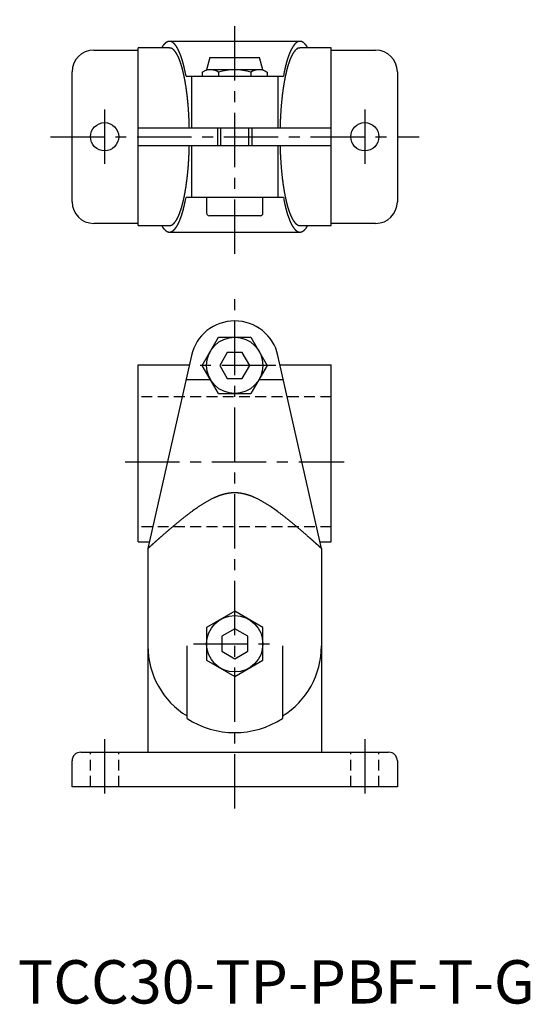
# Model space of a CAD drawing. Extents: x 0 to 288, y 0 to 227.
# Drawn here: x 0 to 118, y 0 to 227 of the extents above; entities that cross this region are included whole.
import ezdxf

# ---------------------------------------------------------------- set-up
doc = ezdxf.new("R2010")
doc.units = 0
doc.header["$LTSCALE"] = 10
doc.header["$MEASUREMENT"] = 0
doc.linetypes.add('CENTER', pattern=[2, 1.25, -0.25, 0.25, -0.25])
doc.linetypes.add('HIDDEN', pattern=[0.375, 0.25, -0.125])
doc.layers.get('0').update_dxf_attribs({"linetype": 'CONTINUOUS'})
for name, color, linetype in [('1', 1, 'CENTER'), ('2', 2, 'HIDDEN'), ('3', 3, 'CONTINUOUS')]:
    doc.layers.add(name, color=color, linetype=linetype)
doc.styles.add('Standard1', font='arial.ttf')

msp = doc.modelspace()

# ---------------------------------------------------------------- linework, layer by layer
for p, q in [((34.95, 220.5), (27.75, 220.5)), ((27.75, 179.5), (27.75, 220.5)), ((65.05, 222), (34.95, 222)), ((72.25, 220.5), (65.05, 220.5)), ((72.25, 179.5), (72.25, 220.5)), ((17.5, 220), (27.75, 220)), ((44.25, 218.25), (43.5, 215.45)), ((44.25, 218.25), (55.75, 218.25)), ((56.5, 215.45), (55.75, 218.25)), ((72.25, 220), (82.5, 220)), ((12.5, 185), (12.5, 215)), ((38.77, 214), (61.23, 214)), ((40.02, 214), (40.02, 202)), ((42.49, 214.87), (43.5, 215.45)), ((42.49, 214.87), (42.49, 214)), ((56.5, 215.45), (43.5, 215.45)), ((46.25, 214.87), (46.25, 214)), ((53.75, 214.87), (53.75, 214)), ((56.5, 215.45), (57.51, 214.87)), ((57.51, 214.87), (57.51, 214)), ((59.98, 214), (59.98, 202)), ((87.5, 215), (87.5, 185)), ((72.25, 202), (27.75, 202)), ((40.02, 202), (39.54, 202)), ((46, 202), (46, 198)), ((54, 198), (54, 202)), ((27.75, 198), (72.25, 198)), ((39.54, 198), (40.02, 198)), ((40.02, 198), (40.02, 186)), ((59.98, 198), (59.98, 186)), ((59.98, 198), (60.46, 198)), ((61.23, 186), (38.77, 186)), ((43.5, 186), (43.5, 182.4)), ((56.5, 182.4), (56.5, 186)), ((50, 181.75), (44.15, 181.75)), ((55.85, 181.75), (50, 181.75)), ((27.75, 180), (17.5, 180)), ((27.75, 179.5), (34.95, 179.5)), ((65.05, 179.5), (72.25, 179.5)), ((82.5, 180), (72.25, 180)), ((34.95, 178), (65.05, 178)), ((42.49, 147.25), (46.25, 153.75)), ((46.25, 153.75), (53.75, 153.75)), ((53.75, 153.75), (57.51, 147.25)), ((48.27, 150.25), (46.54, 147.25)), ((51.73, 150.25), (48.27, 150.25)), ((53.46, 147.25), (51.73, 150.25)), ((40.02, 149.52), (30, 105)), ((70, 105), (59.98, 149.52)), ((27.75, 106.5), (27.75, 147.4)), ((27.75, 147.4), (39.54, 147.4)), ((46.25, 140.75), (42.49, 147.25)), ((46.54, 147.25), (48.27, 144.25)), ((51.73, 144.25), (53.46, 147.25)), ((57.51, 147.25), (53.75, 140.75)), ((60.46, 147.4), (72.25, 147.4)), ((72.25, 106.5), (72.25, 147.4)), ((38.77, 143.97), (44.39, 143.97)), ((48.27, 144.25), (51.73, 144.25)), ((55.61, 143.97), (61.23, 143.97)), ((46.25, 140.75), (53.75, 140.75)), ((27.75, 106.5), (30.34, 106.5)), ((30, 105), (30, 58)), ((69.66, 106.5), (72.25, 106.5)), ((70, 105), (70, 58)), ((50, 90.51), (43.5, 86.75)), ((56.5, 86.75), (50, 90.51)), ((43.5, 86.75), (43.5, 79.25)), ((50, 86.46), (47, 84.73)), ((53, 84.73), (50, 86.46)), ((56.5, 79.25), (56.5, 86.75)), ((47, 84.73), (47, 81.27)), ((53, 81.27), (53, 84.73)), ((39, 65.8), (39, 82.5)), ((61, 82.5), (61, 65.8)), ((47, 81.27), (50, 79.54)), ((50, 79.54), (53, 81.27)), ((43.5, 79.25), (50, 75.49)), ((50, 75.49), (56.5, 79.25)), ((14.5, 58), (85.5, 58)), ((12.5, 50), (12.5, 56)), ((87.5, 56), (87.5, 50)), ((87.5, 50), (12.5, 50))]:
    msp.add_line(p, q)
for points in [[(38.77, 214), (38.71, 214.33), (38.67, 214.49), (38.64, 214.65), (38.61, 214.81), (38.59, 214.89), (38.58, 214.97), (38.56, 215.05), (38.54, 215.13), (38.53, 215.21), (38.51, 215.29), (38.49, 215.37), (38.48, 215.45), (38.46, 215.52), (38.44, 215.6), (38.43, 215.68), (38.41, 215.76), (38.39, 215.83), (38.37, 215.91), (38.36, 215.98), (38.34, 216.06), (38.32, 216.13), (38.3, 216.2), (38.28, 216.28), (38.27, 216.35), (38.25, 216.42), (38.23, 216.49), (38.21, 216.56), (38.19, 216.63), (38.17, 216.71), (38.16, 216.78), (38.14, 216.84), (38.12, 216.91), (38.1, 216.98), (38.08, 217.05), (38.06, 217.12), (38.04, 217.19), (38.02, 217.25), (38.01, 217.32), (37.99, 217.39), (37.97, 217.45), (37.95, 217.52), (37.93, 217.58), (37.91, 217.65), (37.89, 217.71), (37.87, 217.78), (37.85, 217.84), (37.83, 217.9), (37.81, 217.96), (37.79, 218.03), (37.77, 218.09), (37.75, 218.15), (37.73, 218.21), (37.71, 218.27), (37.69, 218.33), (37.67, 218.39), (37.65, 218.45), (37.63, 218.51), (37.61, 218.57), (37.59, 218.62), (37.57, 218.68), (37.55, 218.74), (37.53, 218.79), (37.51, 218.85), (37.48, 218.9), (37.46, 218.96), (37.44, 219.01), (37.42, 219.07), (37.4, 219.12), (37.38, 219.17), (37.36, 219.23), (37.34, 219.28), (37.32, 219.33), (37.3, 219.38), (37.27, 219.43), (37.25, 219.48), (37.23, 219.53), (37.21, 219.58), (37.19, 219.63), (37.17, 219.68), (37.14, 219.73), (37.12, 219.77), (37.1, 219.82), (37.08, 219.87), (37.06, 219.91), (37.04, 219.96), (37.01, 220), (36.99, 220.05), (36.97, 220.09), (36.95, 220.13), (36.93, 220.18), (36.9, 220.22), (36.88, 220.26), (36.86, 220.3), (36.84, 220.35), (36.81, 220.39), (36.79, 220.43), (36.77, 220.47), (36.75, 220.5), (36.72, 220.54), (36.7, 220.58), (36.68, 220.62), (36.66, 220.66), (36.63, 220.69), (36.61, 220.73), (36.59, 220.76), (36.56, 220.8), (36.54, 220.83), (36.52, 220.87), (36.5, 220.9), (36.47, 220.94), (36.45, 220.97), (36.43, 221), (36.4, 221.03), (36.38, 221.06), (36.36, 221.09), (36.33, 221.12), (36.31, 221.15), (36.29, 221.18), (36.27, 221.21), (36.24, 221.24), (36.22, 221.27), (36.2, 221.3), (36.17, 221.32), (36.15, 221.35), (36.13, 221.37), (36.1, 221.4), (36.08, 221.42), (36.05, 221.45), (36.03, 221.47), (36.01, 221.49), (35.98, 221.52), (35.96, 221.54), (35.94, 221.56), (35.91, 221.58), (35.89, 221.6), (35.87, 221.62), (35.84, 221.64), (35.82, 221.66), (35.79, 221.68), (35.77, 221.7), (35.75, 221.71), (35.72, 221.73), (35.7, 221.75), (35.68, 221.76), (35.65, 221.78), (35.63, 221.79), (35.6, 221.81), (35.58, 221.82), (35.56, 221.84), (35.53, 221.85), (35.51, 221.86), (35.48, 221.87), (35.46, 221.88), (35.44, 221.89), (35.41, 221.91), (35.39, 221.91), (35.36, 221.92), (35.34, 221.93), (35.32, 221.94), (35.29, 221.95), (35.27, 221.96), (35.24, 221.96), (35.22, 221.97), (35.2, 221.97), (35.17, 221.98), (35.15, 221.98), (35.12, 221.99), (35.1, 221.99), (35.08, 221.99), (35.05, 222), (35.03, 222), (35, 222), (34.98, 222), (34.96, 222), (34.93, 222), (34.91, 222), (34.88, 222), (34.86, 222), (34.84, 221.99), (34.81, 221.99), (34.79, 221.99), (34.76, 221.98), (34.74, 221.98), (34.71, 221.98), (34.69, 221.97), (34.67, 221.96), (34.64, 221.96), (34.62, 221.95), (34.59, 221.94), (34.57, 221.94), (34.55, 221.93), (34.52, 221.92), (34.5, 221.91), (34.47, 221.9), (34.45, 221.89), (34.43, 221.88), (34.4, 221.87), (34.38, 221.85), (34.35, 221.84), (34.33, 221.83), (34.31, 221.81), (34.28, 221.8), (34.26, 221.78), (34.24, 221.77), (34.21, 221.75), (34.19, 221.74), (34.16, 221.72), (34.14, 221.7), (34.12, 221.68), (34.09, 221.66), (34.07, 221.65), (34.05, 221.63), (34.02, 221.61), (34, 221.58), (33.97, 221.56), (33.95, 221.54), (33.93, 221.52), (33.9, 221.5), (33.88, 221.48), (33.86, 221.45), (33.83, 221.43), (33.81, 221.4), (33.79, 221.38), (33.76, 221.36), (33.74, 221.33), (33.72, 221.31), (33.69, 221.28), (33.67, 221.25), (33.65, 221.23), (33.62, 221.2), (33.6, 221.17), (33.58, 221.14), (33.55, 221.11), (33.53, 221.09), (33.51, 221.05), (33.48, 221.02), (33.46, 220.99), (33.44, 220.96), (33.41, 220.93), (33.39, 220.89), (33.37, 220.86), (33.36, 220.84), (33.35, 220.82), (33.33, 220.8), (33.32, 220.78), (33.31, 220.77), (33.3, 220.75), (33.29, 220.73), (33.28, 220.71), (33.27, 220.69), (33.26, 220.67), (33.23, 220.63), (33.21, 220.58), (33.19, 220.54), (33.17, 220.5)], [(39.54, 202), (39.53, 202.47), (39.52, 202.71), (39.52, 202.95), (39.51, 203.18), (39.5, 203.42), (39.49, 203.66), (39.48, 203.89), (39.48, 204.01), (39.47, 204.13), (39.47, 204.24), (39.46, 204.36), (39.46, 204.48), (39.45, 204.59), (39.44, 204.71), (39.44, 204.82), (39.43, 204.94), (39.42, 205.06), (39.42, 205.17), (39.41, 205.29), (39.4, 205.4), (39.4, 205.52), (39.39, 205.63), (39.38, 205.75), (39.37, 205.86), (39.37, 205.97), (39.36, 206.09), (39.35, 206.2), (39.34, 206.32), (39.33, 206.43), (39.32, 206.54), (39.32, 206.66), (39.31, 206.77), (39.3, 206.88), (39.29, 206.99), (39.28, 207.1), (39.27, 207.22), (39.26, 207.33), (39.25, 207.44), (39.24, 207.55), (39.23, 207.66), (39.22, 207.77), (39.21, 207.88), (39.2, 207.99), (39.19, 208.1), (39.18, 208.21), (39.17, 208.32), (39.16, 208.43), (39.15, 208.53), (39.14, 208.64), (39.12, 208.75), (39.11, 208.86), (39.1, 208.97), (39.09, 209.07), (39.08, 209.18), (39.07, 209.28), (39.05, 209.39), (39.04, 209.5), (39.03, 209.6), (39.02, 209.71), (39, 209.81), (38.99, 209.91), (38.98, 210.02), (38.96, 210.12), (38.95, 210.23), (38.94, 210.33), (38.92, 210.43), (38.91, 210.53), (38.9, 210.63), (38.88, 210.74), (38.87, 210.84), (38.85, 210.94), (38.84, 211.04), (38.83, 211.14), (38.81, 211.24), (38.8, 211.34), (38.78, 211.43), (38.77, 211.53), (38.75, 211.63), (38.74, 211.73), (38.72, 211.82), (38.71, 211.92), (38.69, 212.02), (38.67, 212.11), (38.66, 212.21), (38.64, 212.3), (38.63, 212.4), (38.61, 212.49), (38.59, 212.59), (38.58, 212.68), (38.56, 212.77), (38.54, 212.86), (38.53, 212.96), (38.51, 213.05), (38.49, 213.14), (38.48, 213.23), (38.46, 213.32), (38.44, 213.41), (38.42, 213.5), (38.41, 213.59), (38.39, 213.68), (38.37, 213.76), (38.35, 213.85), (38.34, 213.94), (38.32, 214.02), (38.3, 214.11), (38.28, 214.2), (38.26, 214.28), (38.24, 214.37), (38.22, 214.45), (38.21, 214.53), (38.19, 214.62), (38.17, 214.7), (38.15, 214.78), (38.13, 214.86), (38.11, 214.94), (38.09, 215.02), (38.07, 215.1), (38.05, 215.18), (38.03, 215.26), (38.01, 215.34), (37.99, 215.42), (37.97, 215.5), (37.95, 215.57), (37.93, 215.65), (37.91, 215.72), (37.89, 215.8), (37.87, 215.87), (37.85, 215.95), (37.83, 216.02), (37.81, 216.1), (37.79, 216.17), (37.77, 216.24), (37.75, 216.31), (37.73, 216.38), (37.7, 216.45), (37.68, 216.52), (37.66, 216.59), (37.64, 216.66), (37.62, 216.73), (37.6, 216.8), (37.57, 216.86), (37.55, 216.93), (37.53, 217), (37.51, 217.06), (37.49, 217.13), (37.47, 217.19), (37.44, 217.26), (37.42, 217.32), (37.4, 217.38), (37.38, 217.44), (37.35, 217.5), (37.33, 217.57), (37.31, 217.63), (37.29, 217.69), (37.26, 217.74), (37.24, 217.8), (37.22, 217.86), (37.19, 217.92), (37.17, 217.97), (37.15, 218.03), (37.12, 218.09), (37.1, 218.14), (37.08, 218.2), (37.05, 218.25), (37.03, 218.3), (37.01, 218.35), (36.98, 218.41), (36.96, 218.46), (36.94, 218.51), (36.91, 218.56), (36.89, 218.61), (36.86, 218.66), (36.84, 218.71), (36.82, 218.75), (36.79, 218.8), (36.77, 218.85), (36.74, 218.89), (36.72, 218.94), (36.69, 218.98), (36.67, 219.03), (36.65, 219.07), (36.62, 219.11), (36.6, 219.15), (36.57, 219.2), (36.55, 219.24), (36.52, 219.28), (36.5, 219.32), (36.47, 219.35), (36.45, 219.39), (36.42, 219.43), (36.4, 219.47), (36.37, 219.5), (36.35, 219.54), (36.32, 219.57), (36.3, 219.61), (36.27, 219.64), (36.25, 219.67), (36.22, 219.71), (36.2, 219.74), (36.17, 219.77), (36.15, 219.8), (36.12, 219.83), (36.1, 219.86), (36.07, 219.89), (36.04, 219.91), (36.02, 219.94), (35.99, 219.97), (35.97, 219.99), (35.94, 220.02), (35.92, 220.05), (35.89, 220.07), (35.86, 220.09), (35.84, 220.12), (35.81, 220.14), (35.79, 220.16), (35.76, 220.18), (35.74, 220.21), (35.71, 220.23), (35.68, 220.25), (35.66, 220.27), (35.63, 220.28), (35.61, 220.3), (35.58, 220.32), (35.55, 220.33), (35.53, 220.35), (35.5, 220.36), (35.48, 220.38), (35.45, 220.39), (35.44, 220.4), (35.42, 220.4), (35.41, 220.41), (35.4, 220.41), (35.38, 220.42), (35.37, 220.42), (35.36, 220.43), (35.34, 220.43), (35.33, 220.43), (35.32, 220.44), (35.31, 220.44), (35.29, 220.45), (35.28, 220.45), (35.27, 220.45), (35.25, 220.45), (35.24, 220.46), (35.21, 220.46), (35.19, 220.46), (35.16, 220.46), (35.14, 220.46), (35.11, 220.47), (35.08, 220.47), (35.06, 220.46), (35.03, 220.46), (35, 220.46), (34.95, 220.46)], [(65.05, 220.46), (65, 220.46), (64.97, 220.46), (64.94, 220.46), (64.92, 220.46), (64.89, 220.46), (64.86, 220.46), (64.84, 220.46), (64.81, 220.46), (64.79, 220.46), (64.76, 220.45), (64.73, 220.45), (64.72, 220.45), (64.71, 220.44), (64.69, 220.44), (64.68, 220.44), (64.67, 220.43), (64.66, 220.43), (64.64, 220.43), (64.63, 220.42), (64.62, 220.42), (64.6, 220.41), (64.59, 220.41), (64.58, 220.4), (64.55, 220.39), (64.52, 220.38), (64.5, 220.36), (64.47, 220.35), (64.45, 220.33), (64.42, 220.32), (64.39, 220.3), (64.37, 220.28), (64.34, 220.27), (64.32, 220.25), (64.29, 220.23), (64.26, 220.21), (64.24, 220.19), (64.21, 220.16), (64.19, 220.14), (64.16, 220.12), (64.14, 220.09), (64.11, 220.07), (64.08, 220.05), (64.06, 220.02), (64.03, 220), (64.01, 219.97), (63.98, 219.94), (63.96, 219.91), (63.93, 219.89), (63.9, 219.86), (63.88, 219.83), (63.85, 219.8), (63.83, 219.77), (63.8, 219.74), (63.78, 219.71), (63.75, 219.67), (63.73, 219.64), (63.7, 219.61), (63.68, 219.57), (63.65, 219.54), (63.63, 219.5), (63.6, 219.47), (63.58, 219.43), (63.55, 219.39), (63.53, 219.35), (63.5, 219.32), (63.48, 219.28), (63.45, 219.24), (63.43, 219.2), (63.4, 219.15), (63.38, 219.11), (63.35, 219.07), (63.33, 219.03), (63.31, 218.98), (63.28, 218.94), (63.26, 218.89), (63.23, 218.85), (63.21, 218.8), (63.18, 218.75), (63.16, 218.71), (63.14, 218.66), (63.11, 218.61), (63.09, 218.56), (63.06, 218.51), (63.04, 218.46), (63.02, 218.41), (62.99, 218.36), (62.97, 218.3), (62.95, 218.25), (62.92, 218.2), (62.9, 218.14), (62.88, 218.09), (62.85, 218.03), (62.83, 217.97), (62.81, 217.92), (62.78, 217.86), (62.76, 217.8), (62.74, 217.74), (62.72, 217.69), (62.69, 217.63), (62.67, 217.57), (62.65, 217.51), (62.62, 217.44), (62.6, 217.38), (62.58, 217.32), (62.56, 217.26), (62.54, 217.19), (62.51, 217.13), (62.49, 217.06), (62.47, 217), (62.45, 216.93), (62.43, 216.87), (62.4, 216.8), (62.38, 216.73), (62.36, 216.66), (62.34, 216.59), (62.32, 216.52), (62.3, 216.45), (62.28, 216.38), (62.25, 216.31), (62.23, 216.24), (62.21, 216.17), (62.19, 216.1), (62.17, 216.02), (62.15, 215.95), (62.13, 215.88), (62.11, 215.8), (62.09, 215.73), (62.07, 215.65), (62.05, 215.57), (62.03, 215.5), (62.01, 215.42), (61.99, 215.34), (61.97, 215.26), (61.95, 215.18), (61.93, 215.1), (61.91, 215.02), (61.89, 214.94), (61.87, 214.86), (61.85, 214.78), (61.83, 214.7), (61.81, 214.62), (61.79, 214.53), (61.78, 214.45), (61.76, 214.37), (61.74, 214.28), (61.72, 214.2), (61.7, 214.11), (61.68, 214.03), (61.66, 213.94), (61.65, 213.85), (61.63, 213.76), (61.61, 213.68), (61.59, 213.59), (61.58, 213.5), (61.56, 213.41), (61.54, 213.32), (61.52, 213.23), (61.51, 213.14), (61.49, 213.05), (61.47, 212.96), (61.46, 212.87), (61.44, 212.77), (61.42, 212.68), (61.41, 212.59), (61.39, 212.49), (61.37, 212.4), (61.36, 212.31), (61.34, 212.21), (61.33, 212.11), (61.31, 212.02), (61.29, 211.92), (61.28, 211.83), (61.26, 211.73), (61.25, 211.63), (61.23, 211.53), (61.22, 211.44), (61.2, 211.34), (61.19, 211.24), (61.17, 211.14), (61.16, 211.04), (61.15, 210.94), (61.13, 210.84), (61.12, 210.74), (61.1, 210.64), (61.09, 210.53), (61.08, 210.43), (61.06, 210.33), (61.05, 210.23), (61.04, 210.12), (61.02, 210.02), (61.01, 209.92), (61, 209.81), (60.98, 209.71), (60.97, 209.6), (60.96, 209.5), (60.95, 209.39), (60.93, 209.29), (60.92, 209.18), (60.91, 209.07), (60.9, 208.97), (60.89, 208.86), (60.88, 208.75), (60.86, 208.64), (60.85, 208.54), (60.84, 208.43), (60.83, 208.32), (60.82, 208.21), (60.81, 208.1), (60.8, 207.99), (60.79, 207.88), (60.78, 207.77), (60.77, 207.66), (60.76, 207.55), (60.75, 207.44), (60.74, 207.33), (60.73, 207.22), (60.72, 207.11), (60.71, 206.99), (60.7, 206.88), (60.69, 206.77), (60.68, 206.66), (60.67, 206.54), (60.67, 206.43), (60.66, 206.32), (60.65, 206.2), (60.64, 206.09), (60.63, 205.98), (60.63, 205.86), (60.62, 205.75), (60.61, 205.63), (60.6, 205.52), (60.6, 205.4), (60.59, 205.29), (60.58, 205.17), (60.58, 205.06), (60.57, 204.94), (60.56, 204.82), (60.56, 204.71), (60.55, 204.59), (60.55, 204.48), (60.54, 204.36), (60.53, 204.12), (60.52, 203.89), (60.51, 203.66), (60.5, 203.42), (60.49, 203.18), (60.49, 202.95), (60.48, 202.71), (60.47, 202.47), (60.46, 202)], [(66.83, 220.5), (66.79, 220.58), (66.77, 220.63), (66.74, 220.67), (66.72, 220.71), (66.71, 220.73), (66.7, 220.75), (66.69, 220.77), (66.68, 220.78), (66.66, 220.8), (66.65, 220.82), (66.63, 220.86), (66.61, 220.89), (66.58, 220.93), (66.56, 220.96), (66.54, 220.99), (66.52, 221.03), (66.49, 221.06), (66.47, 221.09), (66.45, 221.12), (66.42, 221.15), (66.4, 221.18), (66.38, 221.2), (66.35, 221.23), (66.33, 221.26), (66.31, 221.28), (66.28, 221.31), (66.26, 221.33), (66.24, 221.36), (66.21, 221.38), (66.19, 221.41), (66.17, 221.43), (66.14, 221.46), (66.12, 221.48), (66.09, 221.5), (66.07, 221.52), (66.05, 221.55), (66.02, 221.57), (66, 221.59), (65.98, 221.61), (65.95, 221.63), (65.93, 221.65), (65.91, 221.67), (65.88, 221.69), (65.86, 221.7), (65.83, 221.72), (65.81, 221.74), (65.79, 221.75), (65.76, 221.77), (65.74, 221.79), (65.72, 221.8), (65.69, 221.82), (65.67, 221.83), (65.64, 221.84), (65.62, 221.85), (65.6, 221.87), (65.57, 221.88), (65.55, 221.89), (65.52, 221.9), (65.5, 221.91), (65.48, 221.92), (65.45, 221.93), (65.43, 221.94), (65.4, 221.94), (65.38, 221.95), (65.36, 221.96), (65.33, 221.97), (65.31, 221.97), (65.28, 221.98), (65.26, 221.98), (65.24, 221.99), (65.21, 221.99), (65.19, 221.99), (65.16, 221.99), (65.14, 222), (65.12, 222), (65.09, 222), (65.07, 222), (65.04, 222), (65.02, 222), (64.99, 222), (64.97, 222), (64.95, 222), (64.92, 221.99), (64.9, 221.99), (64.87, 221.99), (64.85, 221.98), (64.83, 221.98), (64.8, 221.97), (64.78, 221.97), (64.75, 221.96), (64.73, 221.95), (64.71, 221.95), (64.68, 221.94), (64.66, 221.93), (64.63, 221.92), (64.61, 221.91), (64.59, 221.9), (64.56, 221.89), (64.54, 221.88), (64.51, 221.87), (64.49, 221.86), (64.47, 221.85), (64.44, 221.83), (64.42, 221.82), (64.39, 221.81), (64.37, 221.79), (64.35, 221.78), (64.32, 221.76), (64.3, 221.75), (64.28, 221.73), (64.25, 221.71), (64.23, 221.7), (64.2, 221.68), (64.18, 221.66), (64.16, 221.64), (64.13, 221.62), (64.11, 221.6), (64.09, 221.58), (64.06, 221.56), (64.04, 221.54), (64.01, 221.52), (63.99, 221.49), (63.97, 221.47), (63.94, 221.45), (63.92, 221.42), (63.9, 221.4), (63.87, 221.37), (63.85, 221.35), (63.83, 221.32), (63.8, 221.29), (63.78, 221.27), (63.76, 221.24), (63.73, 221.21), (63.71, 221.18), (63.69, 221.15), (63.66, 221.12), (63.64, 221.09), (63.62, 221.06), (63.59, 221.03), (63.57, 221), (63.55, 220.97), (63.53, 220.93), (63.5, 220.9), (63.48, 220.87), (63.46, 220.83), (63.43, 220.8), (63.41, 220.76), (63.39, 220.73), (63.37, 220.69), (63.34, 220.66), (63.32, 220.62), (63.3, 220.58), (63.28, 220.54), (63.25, 220.5), (63.23, 220.46), (63.21, 220.42), (63.19, 220.38), (63.16, 220.34), (63.14, 220.3), (63.12, 220.26), (63.1, 220.22), (63.07, 220.18), (63.05, 220.13), (63.03, 220.09), (63.01, 220.05), (62.99, 220), (62.96, 219.96), (62.94, 219.91), (62.92, 219.87), (62.9, 219.82), (62.88, 219.77), (62.85, 219.73), (62.83, 219.68), (62.81, 219.63), (62.79, 219.58), (62.77, 219.53), (62.75, 219.48), (62.73, 219.43), (62.7, 219.38), (62.68, 219.33), (62.66, 219.28), (62.64, 219.23), (62.62, 219.17), (62.6, 219.12), (62.58, 219.07), (62.56, 219.01), (62.54, 218.96), (62.51, 218.9), (62.49, 218.85), (62.47, 218.79), (62.45, 218.74), (62.43, 218.68), (62.41, 218.62), (62.39, 218.56), (62.37, 218.51), (62.35, 218.45), (62.33, 218.39), (62.31, 218.33), (62.29, 218.27), (62.27, 218.21), (62.25, 218.15), (62.23, 218.09), (62.21, 218.03), (62.19, 217.96), (62.17, 217.9), (62.15, 217.84), (62.13, 217.77), (62.11, 217.71), (62.09, 217.65), (62.07, 217.58), (62.05, 217.52), (62.03, 217.45), (62.01, 217.39), (61.99, 217.32), (61.98, 217.25), (61.96, 217.19), (61.94, 217.12), (61.92, 217.05), (61.9, 216.98), (61.88, 216.91), (61.86, 216.84), (61.84, 216.77), (61.83, 216.7), (61.81, 216.63), (61.79, 216.56), (61.77, 216.49), (61.75, 216.42), (61.73, 216.35), (61.72, 216.28), (61.7, 216.2), (61.68, 216.13), (61.66, 216.05), (61.64, 215.98), (61.63, 215.91), (61.61, 215.83), (61.59, 215.75), (61.57, 215.68), (61.56, 215.6), (61.54, 215.52), (61.52, 215.45), (61.51, 215.37), (61.49, 215.29), (61.47, 215.21), (61.46, 215.13), (61.44, 215.05), (61.42, 214.97), (61.41, 214.89), (61.39, 214.81), (61.36, 214.65), (61.33, 214.49), (61.29, 214.33), (61.23, 214)], [(34.95, 179.54), (35, 179.54), (35.03, 179.54), (35.06, 179.54), (35.08, 179.54), (35.11, 179.54), (35.14, 179.54), (35.16, 179.54), (35.19, 179.54), (35.21, 179.54), (35.24, 179.55), (35.27, 179.55), (35.28, 179.55), (35.29, 179.56), (35.31, 179.56), (35.32, 179.56), (35.33, 179.57), (35.34, 179.57), (35.36, 179.57), (35.37, 179.58), (35.38, 179.58), (35.4, 179.59), (35.41, 179.59), (35.42, 179.6), (35.45, 179.61), (35.48, 179.62), (35.5, 179.64), (35.53, 179.65), (35.55, 179.67), (35.58, 179.68), (35.61, 179.7), (35.63, 179.72), (35.66, 179.73), (35.68, 179.75), (35.71, 179.77), (35.74, 179.79), (35.76, 179.81), (35.79, 179.84), (35.81, 179.86), (35.84, 179.88), (35.86, 179.91), (35.89, 179.93), (35.92, 179.95), (35.94, 179.98), (35.97, 180), (35.99, 180.03), (36.02, 180.06), (36.04, 180.09), (36.07, 180.11), (36.1, 180.14), (36.12, 180.17), (36.15, 180.2), (36.17, 180.23), (36.2, 180.26), (36.22, 180.29), (36.25, 180.33), (36.27, 180.36), (36.3, 180.39), (36.32, 180.43), (36.35, 180.46), (36.37, 180.5), (36.4, 180.53), (36.42, 180.57), (36.45, 180.61), (36.47, 180.65), (36.5, 180.68), (36.52, 180.72), (36.55, 180.76), (36.57, 180.8), (36.6, 180.85), (36.62, 180.89), (36.65, 180.93), (36.67, 180.97), (36.69, 181.02), (36.72, 181.06), (36.74, 181.11), (36.77, 181.15), (36.79, 181.2), (36.82, 181.25), (36.84, 181.29), (36.86, 181.34), (36.89, 181.39), (36.91, 181.44), (36.94, 181.49), (36.96, 181.54), (36.98, 181.59), (37.01, 181.64), (37.03, 181.7), (37.05, 181.75), (37.08, 181.8), (37.1, 181.86), (37.12, 181.91), (37.15, 181.97), (37.17, 182.03), (37.19, 182.08), (37.22, 182.14), (37.24, 182.2), (37.26, 182.26), (37.28, 182.31), (37.31, 182.37), (37.33, 182.43), (37.35, 182.49), (37.38, 182.56), (37.4, 182.62), (37.42, 182.68), (37.44, 182.74), (37.46, 182.81), (37.49, 182.87), (37.51, 182.94), (37.53, 183), (37.55, 183.07), (37.57, 183.13), (37.6, 183.2), (37.62, 183.27), (37.64, 183.34), (37.66, 183.41), (37.68, 183.48), (37.7, 183.55), (37.72, 183.62), (37.75, 183.69), (37.77, 183.76), (37.79, 183.83), (37.81, 183.9), (37.83, 183.98), (37.85, 184.05), (37.87, 184.12), (37.89, 184.2), (37.91, 184.27), (37.93, 184.35), (37.95, 184.43), (37.97, 184.5), (37.99, 184.58), (38.01, 184.66), (38.03, 184.74), (38.05, 184.82), (38.07, 184.9), (38.09, 184.98), (38.11, 185.06), (38.13, 185.14), (38.15, 185.22), (38.17, 185.3), (38.19, 185.38), (38.21, 185.47), (38.22, 185.55), (38.24, 185.63), (38.26, 185.72), (38.28, 185.8), (38.3, 185.89), (38.32, 185.97), (38.34, 186.06), (38.35, 186.15), (38.37, 186.24), (38.39, 186.32), (38.41, 186.41), (38.42, 186.5), (38.44, 186.59), (38.46, 186.68), (38.48, 186.77), (38.49, 186.86), (38.51, 186.95), (38.53, 187.04), (38.54, 187.13), (38.56, 187.23), (38.58, 187.32), (38.59, 187.41), (38.61, 187.51), (38.63, 187.6), (38.64, 187.69), (38.66, 187.79), (38.67, 187.89), (38.69, 187.98), (38.71, 188.08), (38.72, 188.17), (38.74, 188.27), (38.75, 188.37), (38.77, 188.47), (38.78, 188.56), (38.8, 188.66), (38.81, 188.76), (38.83, 188.86), (38.84, 188.96), (38.85, 189.06), (38.87, 189.16), (38.88, 189.26), (38.9, 189.36), (38.91, 189.47), (38.92, 189.57), (38.94, 189.67), (38.95, 189.77), (38.96, 189.88), (38.98, 189.98), (38.99, 190.08), (39, 190.19), (39.02, 190.29), (39.03, 190.4), (39.04, 190.5), (39.05, 190.61), (39.07, 190.71), (39.08, 190.82), (39.09, 190.93), (39.1, 191.03), (39.11, 191.14), (39.12, 191.25), (39.14, 191.36), (39.15, 191.46), (39.16, 191.57), (39.17, 191.68), (39.18, 191.79), (39.19, 191.9), (39.2, 192.01), (39.21, 192.12), (39.22, 192.23), (39.23, 192.34), (39.24, 192.45), (39.25, 192.56), (39.26, 192.67), (39.27, 192.78), (39.28, 192.89), (39.29, 193.01), (39.3, 193.12), (39.31, 193.23), (39.32, 193.34), (39.33, 193.46), (39.33, 193.57), (39.34, 193.68), (39.35, 193.8), (39.36, 193.91), (39.37, 194.02), (39.37, 194.14), (39.38, 194.25), (39.39, 194.37), (39.4, 194.48), (39.4, 194.6), (39.41, 194.71), (39.42, 194.83), (39.42, 194.94), (39.43, 195.06), (39.44, 195.18), (39.44, 195.29), (39.45, 195.41), (39.45, 195.52), (39.46, 195.64), (39.47, 195.88), (39.48, 196.11), (39.49, 196.34), (39.5, 196.58), (39.51, 196.82), (39.51, 197.05), (39.52, 197.29), (39.53, 197.53), (39.54, 198)], [(60.46, 198), (60.47, 197.53), (60.48, 197.29), (60.48, 197.05), (60.49, 196.82), (60.5, 196.58), (60.51, 196.34), (60.52, 196.11), (60.52, 195.99), (60.53, 195.87), (60.53, 195.76), (60.54, 195.64), (60.54, 195.52), (60.55, 195.41), (60.56, 195.29), (60.56, 195.18), (60.57, 195.06), (60.58, 194.94), (60.58, 194.83), (60.59, 194.71), (60.6, 194.6), (60.6, 194.48), (60.61, 194.37), (60.62, 194.25), (60.63, 194.14), (60.63, 194.03), (60.64, 193.91), (60.65, 193.8), (60.66, 193.68), (60.67, 193.57), (60.68, 193.46), (60.68, 193.34), (60.69, 193.23), (60.7, 193.12), (60.71, 193.01), (60.72, 192.9), (60.73, 192.78), (60.74, 192.67), (60.75, 192.56), (60.76, 192.45), (60.77, 192.34), (60.78, 192.23), (60.79, 192.12), (60.8, 192.01), (60.81, 191.9), (60.82, 191.79), (60.83, 191.68), (60.84, 191.57), (60.85, 191.47), (60.86, 191.36), (60.88, 191.25), (60.89, 191.14), (60.9, 191.03), (60.91, 190.93), (60.92, 190.82), (60.93, 190.72), (60.95, 190.61), (60.96, 190.5), (60.97, 190.4), (60.98, 190.29), (61, 190.19), (61.01, 190.09), (61.02, 189.98), (61.04, 189.88), (61.05, 189.77), (61.06, 189.67), (61.08, 189.57), (61.09, 189.47), (61.1, 189.37), (61.12, 189.26), (61.13, 189.16), (61.15, 189.06), (61.16, 188.96), (61.17, 188.86), (61.19, 188.76), (61.2, 188.66), (61.22, 188.57), (61.23, 188.47), (61.25, 188.37), (61.26, 188.27), (61.28, 188.18), (61.29, 188.08), (61.31, 187.98), (61.33, 187.89), (61.34, 187.79), (61.36, 187.7), (61.37, 187.6), (61.39, 187.51), (61.41, 187.41), (61.42, 187.32), (61.44, 187.23), (61.46, 187.14), (61.47, 187.04), (61.49, 186.95), (61.51, 186.86), (61.52, 186.77), (61.54, 186.68), (61.56, 186.59), (61.58, 186.5), (61.59, 186.41), (61.61, 186.32), (61.63, 186.24), (61.65, 186.15), (61.66, 186.06), (61.68, 185.98), (61.7, 185.89), (61.72, 185.8), (61.74, 185.72), (61.76, 185.63), (61.78, 185.55), (61.79, 185.47), (61.81, 185.38), (61.83, 185.3), (61.85, 185.22), (61.87, 185.14), (61.89, 185.06), (61.91, 184.98), (61.93, 184.9), (61.95, 184.82), (61.97, 184.74), (61.99, 184.66), (62.01, 184.58), (62.03, 184.5), (62.05, 184.43), (62.07, 184.35), (62.09, 184.28), (62.11, 184.2), (62.13, 184.13), (62.15, 184.05), (62.17, 183.98), (62.19, 183.9), (62.21, 183.83), (62.23, 183.76), (62.25, 183.69), (62.27, 183.62), (62.3, 183.55), (62.32, 183.48), (62.34, 183.41), (62.36, 183.34), (62.38, 183.27), (62.4, 183.2), (62.43, 183.14), (62.45, 183.07), (62.47, 183), (62.49, 182.94), (62.51, 182.87), (62.53, 182.81), (62.56, 182.74), (62.58, 182.68), (62.6, 182.62), (62.62, 182.56), (62.65, 182.5), (62.67, 182.43), (62.69, 182.37), (62.71, 182.31), (62.74, 182.26), (62.76, 182.2), (62.78, 182.14), (62.81, 182.08), (62.83, 182.03), (62.85, 181.97), (62.88, 181.91), (62.9, 181.86), (62.92, 181.8), (62.95, 181.75), (62.97, 181.7), (62.99, 181.65), (63.02, 181.59), (63.04, 181.54), (63.06, 181.49), (63.09, 181.44), (63.11, 181.39), (63.14, 181.34), (63.16, 181.29), (63.18, 181.25), (63.21, 181.2), (63.23, 181.15), (63.26, 181.11), (63.28, 181.06), (63.31, 181.02), (63.33, 180.97), (63.35, 180.93), (63.38, 180.89), (63.4, 180.85), (63.43, 180.8), (63.45, 180.76), (63.48, 180.72), (63.5, 180.68), (63.53, 180.65), (63.55, 180.61), (63.58, 180.57), (63.6, 180.53), (63.63, 180.5), (63.65, 180.46), (63.68, 180.43), (63.7, 180.39), (63.73, 180.36), (63.75, 180.33), (63.78, 180.29), (63.8, 180.26), (63.83, 180.23), (63.85, 180.2), (63.88, 180.17), (63.9, 180.14), (63.93, 180.11), (63.96, 180.09), (63.98, 180.06), (64.01, 180.03), (64.03, 180.01), (64.06, 179.98), (64.08, 179.95), (64.11, 179.93), (64.14, 179.91), (64.16, 179.88), (64.19, 179.86), (64.21, 179.84), (64.24, 179.82), (64.26, 179.79), (64.29, 179.77), (64.32, 179.75), (64.34, 179.73), (64.37, 179.72), (64.39, 179.7), (64.42, 179.68), (64.45, 179.67), (64.47, 179.65), (64.5, 179.64), (64.52, 179.62), (64.55, 179.61), (64.56, 179.6), (64.58, 179.6), (64.59, 179.59), (64.6, 179.59), (64.62, 179.58), (64.63, 179.58), (64.64, 179.57), (64.66, 179.57), (64.67, 179.57), (64.68, 179.56), (64.69, 179.56), (64.71, 179.55), (64.72, 179.55), (64.73, 179.55), (64.75, 179.55), (64.76, 179.54), (64.79, 179.54), (64.81, 179.54), (64.84, 179.54), (64.86, 179.54), (64.89, 179.53), (64.92, 179.53), (64.94, 179.54), (64.97, 179.54), (65, 179.54), (65.05, 179.54)], [(33.17, 179.5), (33.21, 179.42), (33.23, 179.37), (33.26, 179.33), (33.28, 179.29), (33.29, 179.27), (33.3, 179.25), (33.31, 179.23), (33.32, 179.22), (33.34, 179.2), (33.35, 179.18), (33.37, 179.14), (33.39, 179.11), (33.42, 179.07), (33.44, 179.04), (33.46, 179.01), (33.48, 178.97), (33.51, 178.94), (33.53, 178.91), (33.55, 178.88), (33.58, 178.85), (33.6, 178.82), (33.62, 178.8), (33.65, 178.77), (33.67, 178.74), (33.69, 178.72), (33.72, 178.69), (33.74, 178.67), (33.76, 178.64), (33.79, 178.62), (33.81, 178.59), (33.83, 178.57), (33.86, 178.54), (33.88, 178.52), (33.91, 178.5), (33.93, 178.48), (33.95, 178.45), (33.98, 178.43), (34, 178.41), (34.02, 178.39), (34.05, 178.37), (34.07, 178.35), (34.09, 178.33), (34.12, 178.31), (34.14, 178.3), (34.17, 178.28), (34.19, 178.26), (34.21, 178.25), (34.24, 178.23), (34.26, 178.21), (34.28, 178.2), (34.31, 178.18), (34.33, 178.17), (34.36, 178.16), (34.38, 178.15), (34.4, 178.13), (34.43, 178.12), (34.45, 178.11), (34.48, 178.1), (34.5, 178.09), (34.52, 178.08), (34.55, 178.07), (34.57, 178.06), (34.6, 178.06), (34.62, 178.05), (34.64, 178.04), (34.67, 178.03), (34.69, 178.03), (34.72, 178.02), (34.74, 178.02), (34.76, 178.01), (34.79, 178.01), (34.81, 178.01), (34.84, 178.01), (34.86, 178), (34.88, 178), (34.91, 178), (34.93, 178), (34.96, 178), (34.98, 178), (35.01, 178), (35.03, 178), (35.05, 178), (35.08, 178.01), (35.1, 178.01), (35.13, 178.01), (35.15, 178.02), (35.17, 178.02), (35.2, 178.03), (35.22, 178.03), (35.25, 178.04), (35.27, 178.05), (35.29, 178.05), (35.32, 178.06), (35.34, 178.07), (35.37, 178.08), (35.39, 178.09), (35.41, 178.1), (35.44, 178.11), (35.46, 178.12), (35.49, 178.13), (35.51, 178.14), (35.53, 178.15), (35.56, 178.17), (35.58, 178.18), (35.61, 178.19), (35.63, 178.21), (35.65, 178.22), (35.68, 178.24), (35.7, 178.25), (35.72, 178.27), (35.75, 178.29), (35.77, 178.3), (35.8, 178.32), (35.82, 178.34), (35.84, 178.36), (35.87, 178.38), (35.89, 178.4), (35.91, 178.42), (35.94, 178.44), (35.96, 178.46), (35.99, 178.48), (36.01, 178.51), (36.03, 178.53), (36.06, 178.55), (36.08, 178.58), (36.1, 178.6), (36.13, 178.63), (36.15, 178.65), (36.17, 178.68), (36.2, 178.71), (36.22, 178.73), (36.24, 178.76), (36.27, 178.79), (36.29, 178.82), (36.31, 178.85), (36.34, 178.88), (36.36, 178.91), (36.38, 178.94), (36.41, 178.97), (36.43, 179), (36.45, 179.03), (36.47, 179.07), (36.5, 179.1), (36.52, 179.13), (36.54, 179.17), (36.57, 179.2), (36.59, 179.24), (36.61, 179.27), (36.63, 179.31), (36.66, 179.34), (36.68, 179.38), (36.7, 179.42), (36.72, 179.46), (36.75, 179.5), (36.77, 179.54), (36.79, 179.58), (36.81, 179.62), (36.84, 179.66), (36.86, 179.7), (36.88, 179.74), (36.9, 179.78), (36.93, 179.82), (36.95, 179.87), (36.97, 179.91), (36.99, 179.95), (37.01, 180), (37.04, 180.04), (37.06, 180.09), (37.08, 180.13), (37.1, 180.18), (37.12, 180.23), (37.15, 180.27), (37.17, 180.32), (37.19, 180.37), (37.21, 180.42), (37.23, 180.47), (37.25, 180.52), (37.27, 180.57), (37.3, 180.62), (37.32, 180.67), (37.34, 180.72), (37.36, 180.77), (37.38, 180.83), (37.4, 180.88), (37.42, 180.93), (37.44, 180.99), (37.46, 181.04), (37.49, 181.1), (37.51, 181.15), (37.53, 181.21), (37.55, 181.26), (37.57, 181.32), (37.59, 181.38), (37.61, 181.44), (37.63, 181.49), (37.65, 181.55), (37.67, 181.61), (37.69, 181.67), (37.71, 181.73), (37.73, 181.79), (37.75, 181.85), (37.77, 181.91), (37.79, 181.97), (37.81, 182.04), (37.83, 182.1), (37.85, 182.16), (37.87, 182.23), (37.89, 182.29), (37.91, 182.35), (37.93, 182.42), (37.95, 182.48), (37.97, 182.55), (37.99, 182.61), (38.01, 182.68), (38.02, 182.75), (38.04, 182.81), (38.06, 182.88), (38.08, 182.95), (38.1, 183.02), (38.12, 183.09), (38.14, 183.16), (38.16, 183.23), (38.17, 183.3), (38.19, 183.37), (38.21, 183.44), (38.23, 183.51), (38.25, 183.58), (38.27, 183.65), (38.28, 183.72), (38.3, 183.8), (38.32, 183.87), (38.34, 183.95), (38.36, 184.02), (38.37, 184.09), (38.39, 184.17), (38.41, 184.25), (38.43, 184.32), (38.44, 184.4), (38.46, 184.48), (38.48, 184.55), (38.49, 184.63), (38.51, 184.71), (38.53, 184.79), (38.54, 184.87), (38.56, 184.95), (38.58, 185.03), (38.59, 185.11), (38.61, 185.19), (38.64, 185.35), (38.67, 185.51), (38.71, 185.67), (38.77, 186)], [(61.23, 186), (61.29, 185.67), (61.33, 185.51), (61.36, 185.35), (61.39, 185.19), (61.41, 185.11), (61.42, 185.03), (61.44, 184.95), (61.46, 184.87), (61.47, 184.79), (61.49, 184.71), (61.51, 184.63), (61.52, 184.55), (61.54, 184.48), (61.56, 184.4), (61.57, 184.32), (61.59, 184.24), (61.61, 184.17), (61.63, 184.09), (61.64, 184.02), (61.66, 183.94), (61.68, 183.87), (61.7, 183.8), (61.72, 183.72), (61.73, 183.65), (61.75, 183.58), (61.77, 183.51), (61.79, 183.44), (61.81, 183.37), (61.83, 183.29), (61.84, 183.22), (61.86, 183.16), (61.88, 183.09), (61.9, 183.02), (61.92, 182.95), (61.94, 182.88), (61.96, 182.81), (61.98, 182.75), (61.99, 182.68), (62.01, 182.61), (62.03, 182.55), (62.05, 182.48), (62.07, 182.42), (62.09, 182.35), (62.11, 182.29), (62.13, 182.22), (62.15, 182.16), (62.17, 182.1), (62.19, 182.04), (62.21, 181.97), (62.23, 181.91), (62.25, 181.85), (62.27, 181.79), (62.29, 181.73), (62.31, 181.67), (62.33, 181.61), (62.35, 181.55), (62.37, 181.49), (62.39, 181.43), (62.41, 181.38), (62.43, 181.32), (62.45, 181.26), (62.47, 181.21), (62.49, 181.15), (62.52, 181.1), (62.54, 181.04), (62.56, 180.99), (62.58, 180.93), (62.6, 180.88), (62.62, 180.83), (62.64, 180.77), (62.66, 180.72), (62.68, 180.67), (62.7, 180.62), (62.73, 180.57), (62.75, 180.52), (62.77, 180.47), (62.79, 180.42), (62.81, 180.37), (62.83, 180.32), (62.86, 180.27), (62.88, 180.23), (62.9, 180.18), (62.92, 180.13), (62.94, 180.09), (62.96, 180.04), (62.99, 180), (63.01, 179.95), (63.03, 179.91), (63.05, 179.87), (63.07, 179.82), (63.1, 179.78), (63.12, 179.74), (63.14, 179.7), (63.16, 179.65), (63.19, 179.61), (63.21, 179.57), (63.23, 179.53), (63.25, 179.5), (63.28, 179.46), (63.3, 179.42), (63.32, 179.38), (63.34, 179.34), (63.37, 179.31), (63.39, 179.27), (63.41, 179.24), (63.44, 179.2), (63.46, 179.17), (63.48, 179.13), (63.5, 179.1), (63.53, 179.06), (63.55, 179.03), (63.57, 179), (63.6, 178.97), (63.62, 178.94), (63.64, 178.91), (63.67, 178.88), (63.69, 178.85), (63.71, 178.82), (63.73, 178.79), (63.76, 178.76), (63.78, 178.73), (63.8, 178.7), (63.83, 178.68), (63.85, 178.65), (63.87, 178.63), (63.9, 178.6), (63.92, 178.58), (63.95, 178.55), (63.97, 178.53), (63.99, 178.51), (64.02, 178.48), (64.04, 178.46), (64.06, 178.44), (64.09, 178.42), (64.11, 178.4), (64.13, 178.38), (64.16, 178.36), (64.18, 178.34), (64.21, 178.32), (64.23, 178.3), (64.25, 178.29), (64.28, 178.27), (64.3, 178.25), (64.32, 178.24), (64.35, 178.22), (64.37, 178.21), (64.4, 178.19), (64.42, 178.18), (64.44, 178.16), (64.47, 178.15), (64.49, 178.14), (64.52, 178.13), (64.54, 178.12), (64.56, 178.11), (64.59, 178.09), (64.61, 178.09), (64.64, 178.08), (64.66, 178.07), (64.68, 178.06), (64.71, 178.05), (64.73, 178.04), (64.76, 178.04), (64.78, 178.03), (64.8, 178.03), (64.83, 178.02), (64.85, 178.02), (64.88, 178.01), (64.9, 178.01), (64.92, 178.01), (64.95, 178), (64.97, 178), (65, 178), (65.02, 178), (65.04, 178), (65.07, 178), (65.09, 178), (65.12, 178), (65.14, 178), (65.16, 178.01), (65.19, 178.01), (65.21, 178.01), (65.24, 178.02), (65.26, 178.02), (65.29, 178.02), (65.31, 178.03), (65.33, 178.04), (65.36, 178.04), (65.38, 178.05), (65.41, 178.06), (65.43, 178.06), (65.45, 178.07), (65.48, 178.08), (65.5, 178.09), (65.53, 178.1), (65.55, 178.11), (65.57, 178.12), (65.6, 178.13), (65.62, 178.15), (65.65, 178.16), (65.67, 178.17), (65.69, 178.19), (65.72, 178.2), (65.74, 178.22), (65.76, 178.23), (65.79, 178.25), (65.81, 178.26), (65.84, 178.28), (65.86, 178.3), (65.88, 178.32), (65.91, 178.34), (65.93, 178.35), (65.95, 178.37), (65.98, 178.39), (66, 178.42), (66.03, 178.44), (66.05, 178.46), (66.07, 178.48), (66.1, 178.5), (66.12, 178.52), (66.14, 178.55), (66.17, 178.57), (66.19, 178.6), (66.21, 178.62), (66.24, 178.64), (66.26, 178.67), (66.28, 178.69), (66.31, 178.72), (66.33, 178.75), (66.35, 178.77), (66.38, 178.8), (66.4, 178.83), (66.42, 178.86), (66.45, 178.89), (66.47, 178.91), (66.49, 178.95), (66.52, 178.98), (66.54, 179.01), (66.56, 179.04), (66.59, 179.07), (66.61, 179.11), (66.63, 179.14), (66.64, 179.16), (66.65, 179.18), (66.67, 179.2), (66.68, 179.22), (66.69, 179.23), (66.7, 179.25), (66.71, 179.27), (66.72, 179.29), (66.73, 179.31), (66.74, 179.33), (66.77, 179.37), (66.79, 179.42), (66.81, 179.46), (66.83, 179.5)], [(59, 114.15), (58.76, 114.32), (58.51, 114.49), (58.26, 114.65), (58.14, 114.74), (58.02, 114.82), (57.89, 114.9), (57.77, 114.98), (57.64, 115.07), (57.52, 115.15), (57.39, 115.23), (57.26, 115.31), (57.14, 115.39), (57.01, 115.47), (56.88, 115.54), (56.75, 115.62), (56.62, 115.7), (56.49, 115.78), (56.35, 115.85), (56.22, 115.93), (56.09, 116), (55.95, 116.07), (55.82, 116.15), (55.68, 116.22), (55.54, 116.29), (55.41, 116.36), (55.27, 116.43), (55.13, 116.5), (54.99, 116.56), (54.85, 116.63), (54.71, 116.69), (54.57, 116.76), (54.5, 116.79), (54.43, 116.82), (54.36, 116.85), (54.28, 116.88), (54.21, 116.91), (54.14, 116.94), (54.07, 116.97), (54, 117), (53.92, 117.03), (53.85, 117.06), (53.78, 117.09), (53.7, 117.11), (53.63, 117.14), (53.56, 117.17), (53.48, 117.19), (53.41, 117.22), (53.34, 117.25), (53.26, 117.27), (53.19, 117.3), (53.11, 117.32), (53.04, 117.34), (52.96, 117.37), (52.89, 117.39), (52.81, 117.41), (52.74, 117.44), (52.66, 117.46), (52.58, 117.48), (52.51, 117.5), (52.43, 117.52), (52.35, 117.54), (52.28, 117.56), (52.2, 117.57), (52.12, 117.59), (52.05, 117.61), (51.97, 117.63), (51.89, 117.64), (51.81, 117.66), (51.74, 117.67), (51.66, 117.69), (51.58, 117.7), (51.5, 117.71), (51.42, 117.72), (51.35, 117.74), (51.27, 117.75), (51.19, 117.76), (51.11, 117.77), (51.03, 117.78), (50.95, 117.79), (50.87, 117.79), (50.79, 117.8), (50.71, 117.81), (50.63, 117.81), (50.56, 117.82), (50.48, 117.82), (50.4, 117.83), (50.32, 117.83), (50.24, 117.83), (50.16, 117.83), (50.08, 117.83), (50, 117.83), (49.92, 117.83), (49.84, 117.83), (49.76, 117.83), (49.68, 117.83), (49.6, 117.83), (49.52, 117.82), (49.44, 117.82), (49.36, 117.81), (49.28, 117.81), (49.21, 117.8), (49.13, 117.79), (49.05, 117.78), (48.97, 117.77), (48.89, 117.77), (48.81, 117.76), (48.73, 117.75), (48.65, 117.73), (48.58, 117.72), (48.5, 117.71), (48.42, 117.7), (48.34, 117.68), (48.26, 117.67), (48.18, 117.65), (48.11, 117.64), (48.03, 117.62), (47.95, 117.61), (47.88, 117.59), (47.8, 117.57), (47.72, 117.55), (47.64, 117.53), (47.57, 117.52), (47.49, 117.5), (47.42, 117.48), (47.34, 117.45), (47.26, 117.43), (47.19, 117.41), (47.11, 117.39), (47.04, 117.37), (46.96, 117.34), (46.89, 117.32), (46.81, 117.3), (46.74, 117.27), (46.66, 117.25), (46.59, 117.22), (46.51, 117.19), (46.44, 117.17), (46.37, 117.14), (46.29, 117.11), (46.22, 117.09), (46.15, 117.06), (46.08, 117.03), (46, 117), (45.93, 116.97), (45.86, 116.94), (45.79, 116.91), (45.71, 116.88), (45.64, 116.85), (45.57, 116.82), (45.5, 116.79), (45.43, 116.76), (45.36, 116.73), (45.29, 116.7), (45.15, 116.63), (45.01, 116.57), (44.87, 116.5), (44.73, 116.43), (44.59, 116.36), (44.45, 116.29), (44.32, 116.22), (44.18, 116.15), (44.05, 116.07), (43.91, 116), (43.78, 115.93), (43.65, 115.85), (43.51, 115.77), (43.38, 115.7), (43.25, 115.62), (43.12, 115.54), (42.99, 115.46), (42.86, 115.39), (42.74, 115.31), (42.61, 115.23), (42.48, 115.15), (42.35, 115.07), (42.23, 114.98), (42.1, 114.9), (41.98, 114.82), (41.86, 114.74), (41.73, 114.65), (41.61, 114.57), (41.49, 114.49), (41.24, 114.32), (41, 114.15)], [(41, 114.15), (40.72, 113.95), (40.44, 113.75), (40.3, 113.65), (40.16, 113.55), (40.02, 113.44), (39.88, 113.34), (39.74, 113.24), (39.6, 113.14), (39.47, 113.04), (39.33, 112.93), (39.19, 112.83), (39.06, 112.73), (38.93, 112.63), (38.79, 112.53), (38.66, 112.42), (38.53, 112.32), (38.4, 112.22), (38.27, 112.12), (38.14, 112.01), (38.02, 111.91), (37.89, 111.81), (37.76, 111.71), (37.63, 111.61), (37.51, 111.51), (37.38, 111.41), (37.26, 111.31), (37.14, 111.21), (37.01, 111.1), (36.89, 111.01), (36.77, 110.91), (36.65, 110.81), (36.53, 110.71), (36.41, 110.61), (36.29, 110.51), (36.17, 110.41), (36.06, 110.31), (35.94, 110.22), (35.82, 110.12), (35.71, 110.02), (35.6, 109.93), (35.48, 109.83), (35.37, 109.74), (35.26, 109.64), (35.15, 109.55), (35.04, 109.45), (34.93, 109.36), (34.82, 109.27), (34.71, 109.18), (34.61, 109.09), (34.5, 108.99), (34.4, 108.9), (34.29, 108.81), (34.19, 108.73), (34.09, 108.64), (33.99, 108.55), (33.89, 108.46), (33.79, 108.38), (33.69, 108.29), (33.59, 108.2), (33.49, 108.12), (33.4, 108.04), (33.3, 107.95), (33.21, 107.87), (33.12, 107.79), (33.03, 107.71), (32.98, 107.67), (32.94, 107.63), (32.89, 107.59), (32.85, 107.55), (32.8, 107.51), (32.76, 107.47), (32.72, 107.44), (32.67, 107.4), (32.63, 107.36), (32.59, 107.32), (32.54, 107.28), (32.5, 107.25), (32.46, 107.21), (32.42, 107.17), (32.38, 107.14), (32.33, 107.1), (32.29, 107.06), (32.25, 107.03), (32.21, 106.99), (32.17, 106.96), (32.13, 106.92), (32.09, 106.88), (32.05, 106.85), (32.02, 106.82), (31.98, 106.78), (31.94, 106.75), (31.9, 106.71), (31.86, 106.68), (31.83, 106.65), (31.79, 106.61), (31.75, 106.58), (31.72, 106.55), (31.68, 106.52), (31.65, 106.48), (31.61, 106.45), (31.57, 106.42), (31.54, 106.39), (31.51, 106.36), (31.47, 106.33), (31.44, 106.3), (31.4, 106.27), (31.37, 106.24), (31.34, 106.21), (31.31, 106.18), (31.28, 106.15), (31.24, 106.12), (31.21, 106.1), (31.18, 106.07), (31.15, 106.04), (31.12, 106.01), (31.09, 105.99), (31.06, 105.96), (31.03, 105.93), (31, 105.91), (30.98, 105.88), (30.95, 105.86), (30.92, 105.83), (30.89, 105.81), (30.87, 105.78), (30.84, 105.76), (30.81, 105.74), (30.79, 105.71), (30.76, 105.69), (30.74, 105.67), (30.71, 105.65), (30.69, 105.62), (30.66, 105.6), (30.64, 105.58), (30.62, 105.56), (30.6, 105.54), (30.57, 105.52), (30.55, 105.5), (30.53, 105.48), (30.51, 105.46), (30.49, 105.44), (30.47, 105.42), (30.45, 105.41), (30.43, 105.39), (30.41, 105.37), (30.39, 105.35), (30.37, 105.34), (30.35, 105.32), (30.34, 105.31), (30.32, 105.29), (30.3, 105.27), (30.29, 105.26), (30.27, 105.25), (30.26, 105.23), (30.24, 105.22), (30.23, 105.2), (30.21, 105.19), (30.2, 105.18), (30.19, 105.17), (30.17, 105.16), (30.16, 105.15), (30.15, 105.14), (30.14, 105.13), (30.13, 105.12), (30.12, 105.11), (30.11, 105.1), (30.1, 105.09), (30.09, 105.08), (30.08, 105.08), (30.08, 105.07), (30.07, 105.06), (30.06, 105.06), (30.06, 105.05), (30.05, 105.05), (30.05, 105.04), (30.04, 105.04), (30.04, 105.03), (30.03, 105.03), (30.02, 105.02), (30.02, 105.02), (30.01, 105.01), (30, 105)], [(70, 105), (69.99, 105.01), (69.98, 105.02), (69.98, 105.02), (69.97, 105.03), (69.96, 105.03), (69.96, 105.04), (69.95, 105.04), (69.95, 105.05), (69.94, 105.05), (69.94, 105.06), (69.93, 105.06), (69.92, 105.07), (69.92, 105.08), (69.91, 105.08), (69.9, 105.09), (69.89, 105.1), (69.88, 105.11), (69.87, 105.12), (69.86, 105.13), (69.85, 105.14), (69.84, 105.15), (69.83, 105.16), (69.81, 105.17), (69.8, 105.18), (69.79, 105.19), (69.77, 105.21), (69.76, 105.22), (69.74, 105.23), (69.73, 105.25), (69.71, 105.26), (69.7, 105.28), (69.68, 105.29), (69.66, 105.31), (69.65, 105.32), (69.63, 105.34), (69.61, 105.35), (69.59, 105.37), (69.57, 105.39), (69.55, 105.41), (69.53, 105.42), (69.51, 105.44), (69.49, 105.46), (69.47, 105.48), (69.45, 105.5), (69.43, 105.52), (69.4, 105.54), (69.38, 105.56), (69.36, 105.58), (69.34, 105.6), (69.31, 105.62), (69.29, 105.65), (69.26, 105.67), (69.24, 105.69), (69.21, 105.71), (69.19, 105.74), (69.16, 105.76), (69.13, 105.78), (69.11, 105.81), (69.08, 105.83), (69.05, 105.86), (69.02, 105.88), (69, 105.91), (68.97, 105.93), (68.94, 105.96), (68.91, 105.99), (68.88, 106.01), (68.85, 106.04), (68.82, 106.07), (68.79, 106.1), (68.76, 106.12), (68.73, 106.15), (68.69, 106.18), (68.66, 106.21), (68.63, 106.24), (68.6, 106.27), (68.56, 106.3), (68.53, 106.33), (68.49, 106.36), (68.46, 106.39), (68.43, 106.42), (68.39, 106.45), (68.35, 106.48), (68.32, 106.52), (68.28, 106.55), (68.25, 106.58), (68.21, 106.61), (68.17, 106.65), (68.14, 106.68), (68.1, 106.71), (68.06, 106.75), (68.02, 106.78), (67.98, 106.82), (67.95, 106.85), (67.91, 106.88), (67.87, 106.92), (67.83, 106.95), (67.79, 106.99), (67.75, 107.03), (67.71, 107.06), (67.67, 107.1), (67.62, 107.14), (67.58, 107.17), (67.54, 107.21), (67.5, 107.25), (67.46, 107.28), (67.41, 107.32), (67.37, 107.36), (67.33, 107.4), (67.28, 107.44), (67.24, 107.47), (67.2, 107.51), (67.15, 107.55), (67.11, 107.59), (67.06, 107.63), (67.02, 107.67), (66.97, 107.71), (66.88, 107.79), (66.79, 107.87), (66.7, 107.95), (66.6, 108.04), (66.51, 108.12), (66.41, 108.2), (66.31, 108.29), (66.21, 108.38), (66.11, 108.46), (66.01, 108.55), (65.91, 108.64), (65.81, 108.73), (65.71, 108.81), (65.6, 108.9), (65.5, 108.99), (65.39, 109.09), (65.29, 109.18), (65.18, 109.27), (65.07, 109.36), (64.96, 109.45), (64.85, 109.55), (64.74, 109.64), (64.63, 109.74), (64.52, 109.83), (64.4, 109.93), (64.29, 110.02), (64.18, 110.12), (64.06, 110.22), (63.94, 110.31), (63.83, 110.41), (63.71, 110.51), (63.59, 110.61), (63.47, 110.71), (63.35, 110.81), (63.23, 110.9), (63.11, 111), (62.99, 111.1), (62.87, 111.2), (62.74, 111.31), (62.62, 111.41), (62.49, 111.51), (62.37, 111.61), (62.24, 111.71), (62.12, 111.81), (61.99, 111.91), (61.86, 112.01), (61.73, 112.12), (61.6, 112.22), (61.47, 112.32), (61.34, 112.42), (61.2, 112.52), (61.07, 112.63), (60.94, 112.73), (60.8, 112.83), (60.67, 112.93), (60.53, 113.03), (60.39, 113.14), (60.25, 113.24), (60.12, 113.34), (59.98, 113.44), (59.84, 113.54), (59.56, 113.75), (59.28, 113.95), (59, 114.15)]]:
    msp.add_lwpolyline(points)
for centre, radius in [((20, 200), 3.25), ((80, 200), 3.25), ((50, 147.25), 6.5), ((50, 83), 6.5)]:
    msp.add_circle(centre, radius)
for centre, radius, start, end in [((17.5, 215), 5, 90, 180), ((82.5, 215), 5, 0, 90), ((44.37, 212.13), 3.32, 55.6158, 115.6158), ((50, 203.03), 12.42, 72.4125, 107.5875), ((55.63, 212.13), 3.32, 64.3842, 124.3842), ((17.5, 185), 5, 180, 270), ((82.5, 185), 5, 270, 0), ((44.15, 182.4), 0.65, 180, 270), ((55.85, 182.4), 0.65, 270, 0), ((50, 147.27), 10.23, 12.6847, 167.3153), ((48.94, 82.48), 18.94, 179.9498, 238.3524), ((51.06, 82.48), 18.94, 301.6476, 0.0502), ((50, 82.5), 20, 236.633, 303.367), ((14.5, 56), 2, 90, 180), ((85.5, 56), 2, 0, 90)]:
    msp.add_arc(centre, radius, start, end)
at = {"layer": '1'}
for p, q in [((50, 173), (50, 227)), ((20, 206.25), (20, 193.75)), ((80, 206.25), (80, 193.75)), ((7.5, 200), (92.5, 200)), ((50, 45), (50, 162.5)), ((59.5, 147.25), (40.5, 147.25)), ((24.75, 125), (75.25, 125)), ((40.5, 83), (59.5, 83)), ((20, 61), (20, 47)), ((80, 61), (80, 47))]:
    msp.add_line(p, q, dxfattribs=at)
at = {"layer": '2'}
for p, q in [((72.25, 140), (27.75, 140)), ((72.25, 110), (27.75, 110)), ((16.75, 50), (16.75, 58)), ((23.25, 50), (23.25, 58)), ((76.75, 50), (76.75, 58)), ((83.25, 50), (83.25, 58))]:
    msp.add_line(p, q, dxfattribs=at)
at = {"layer": '3'}
for p, q in [((46.77, 198), (46.77, 202)), ((53.23, 198), (53.23, 202))]:
    msp.add_line(p, q, dxfattribs=at)

# ---------------------------------------------------------------- texts
at = {"color": 3, "style": 'Standard1'}
msp.add_text('TCC30-TP-PBF-T-G', height=10, dxfattribs=at).set_placement((0, 0))

doc.saveas('drawing.dxf')
